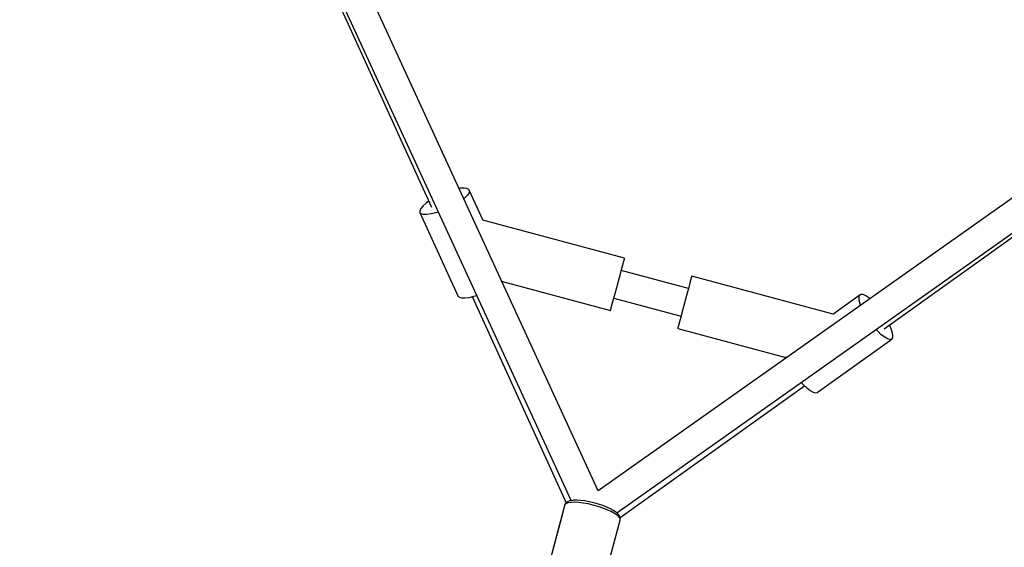
# Model space of a CAD drawing. Units: millimetres. Extents: x -21419 to 27055, y -17800 to 14533.
# Drawn here: x -8249 to -7631, y 517 to 848 of the extents above; entities that cross this region are included whole.
import ezdxf

# ---------------------------------------------------------------- set-up
doc = ezdxf.new("R2010")
doc.units = ezdxf.units.MM
doc.layers.add('PV-55467', color=7, linetype='Continuous')
doc.layers.add('STREFA', color=1, linetype='Continuous')
doc.styles.get("Standard").update_dxf_attribs({"font": 'arial.ttf'})
doc.dimstyles.new('Kopia Kopia ISO-25 moduły', dxfattribs={"dimtxt": 300, "dimasz": 210, "dimexe": 1.25, "dimexo": 0.625, "dimgap": 80, "dimtad": 1, "dimdec": 1, "dimlfac": 0.001, "dimtxsty": 'Standard', "dimblk": 'OBLIQUE', "dimcen": 2.5, "dimse1": 1, "dimse2": 1, "dimadec": 0, "dimazin": 0, "dimtfac": 1, "dimtdec": 1, "dimtmove": 0, "dimatfit": 3, "dimfxl": 1, "dimtfillclr": 256, "dimarcsym": 0})

# ---------------------------------------------------------------- blocks, each defined once
blk = doc.blocks.new('_OBLIQUE')
at = {"color": 0, "linetype": 'ByBlock', "lineweight": -2}
for p, q in [((-0.5, -0.5), (0.5, 0.5)), ((0, 0), (0, 0))]:
    blk.add_line(p, q, dxfattribs=at)
blk = doc.blocks.new('*D2')
at = {"layer": 'STREFA', "color": 0, "lineweight": -2}
blk.add_line((-19747.61, 8143.68), (-19747.61, -15695.57), dxfattribs=at)
at = {"layer": 'STREFA', "color": 0, "lineweight": -2, "xscale": 210, "yscale": 210, "zscale": 210}
for p, rotation in [((-19747.61, 8143.68), 89.99999999999997), ((-19747.61, -15695.57), 269.9999999999999)]:
    blk.add_blockref('_OBLIQUE', p, dxfattribs=dict(at, rotation=rotation))
at = {"layer": 'STREFA', "color": 0, "insert": (-20007.9, -3775.94), "char_height": 300, "attachment_point": 5, "rotation": 90}
blk.add_mtext('23,8m', dxfattribs=at)
blk = doc.blocks.new('*D3')
at = {"layer": 'STREFA', "color": 0, "lineweight": -2}
blk.add_line((-20961.89, 10637.46), (-20961.89, -17695.46), dxfattribs=at)
at = {"layer": 'STREFA', "color": 0, "lineweight": -2, "xscale": 210, "yscale": 210, "zscale": 210}
for p, rotation in [((-20961.89, 10637.46), 89.99999999999994), ((-20961.89, -17695.46), 269.9999999999999)]:
    blk.add_blockref('_OBLIQUE', p, dxfattribs=dict(at, rotation=rotation))
at = {"layer": 'STREFA', "color": 0, "insert": (-21222.18, -3529), "char_height": 300, "attachment_point": 5, "rotation": 90}
blk.add_mtext('28,3m', dxfattribs=at)
blk = doc.blocks.new('*D4')
at = {"layer": 'STREFA', "color": 0, "lineweight": -2}
blk.add_line((-14969.24, 13046.33), (15851.72, 13046.33), dxfattribs=at)
at = {"layer": 'STREFA', "color": 0, "lineweight": -2, "xscale": 210, "yscale": 210, "zscale": 210, "rotation": 180}
blk.add_blockref('_OBLIQUE', (-14969.24, 13046.33), dxfattribs=at)
at = {"layer": 'STREFA', "color": 0, "lineweight": -2, "xscale": 210, "yscale": 210, "zscale": 210}
blk.add_blockref('_OBLIQUE', (15851.72, 13046.33), dxfattribs=at)
at = {"layer": 'STREFA', "color": 0, "insert": (441.24, 13306.62), "char_height": 300, "attachment_point": 5}
blk.add_mtext('30,8m', dxfattribs=at)
blk = doc.blocks.new('*D5')
at = {"layer": 'STREFA', "color": 0, "lineweight": -2}
blk.add_line((-16936.19, 14076.26), (17851.72, 14076.26), dxfattribs=at)
at = {"layer": 'STREFA', "color": 0, "lineweight": -2, "xscale": 210, "yscale": 210, "zscale": 210, "rotation": 180}
blk.add_blockref('_OBLIQUE', (-16936.19, 14076.26), dxfattribs=at)
at = {"layer": 'STREFA', "color": 0, "lineweight": -2, "xscale": 210, "yscale": 210, "zscale": 210}
blk.add_blockref('_OBLIQUE', (17851.72, 14076.26), dxfattribs=at)
at = {"layer": 'STREFA', "color": 0, "insert": (457.76, 14336.55), "char_height": 300, "attachment_point": 5}
blk.add_mtext('34,8m', dxfattribs=at)

msp = doc.modelspace()

# ---------------------------------------------------------------- linework, layer by layer
at = {"layer": 'PV-55467'}
for p, q in [((-7885.68, 552.25), (-8106.84, 1032.42)), ((-8123.19, 1024.89), (-7902.68, 546.12)), ((-8123.12, 1022.07), (-7990.25, 730.08)), ((-7454.04, 857.47), (-7885.68, 552.25)), ((-7874, 538.46), (-7443.65, 842.77)), ((-7706.19, 653.95), (-7445.11, 840.36)), ((-7972.21, 741.96), (-7972.99, 741.81)), ((-7969.84, 742.12), (-7972.21, 741.96)), ((-7968.04, 741.89), (-7969.84, 742.12)), ((-7966.89, 741.28), (-7968.04, 741.89)), ((-7969.44, 735.87), (-7970.04, 735.4)), ((-7967.76, 737.56), (-7969.44, 735.87)), ((-7966.75, 739.06), (-7967.76, 737.56)), ((-7966.59, 740.85), (-7966.89, 741.28)), ((-7966.46, 740.33), (-7966.75, 739.06)), ((-7957.85, 721.66), (-7966.59, 740.85)), ((-7966.59, 740.85), (-7966.46, 740.33)), ((-7996.95, 729.27), (-7997.6, 727.88)), ((-7995.6, 730.88), (-7996.95, 729.27)), ((-7993.61, 732.62), (-7995.6, 730.88)), ((-7991.95, 733.81), (-7993.61, 732.62)), ((-7997.6, 727.88), (-7997.53, 726.76)), ((-7996.74, 725.98), (-7997.53, 726.76)), ((-7997.53, 726.76), (-7973.72, 674.44)), ((-7995.26, 725.56), (-7996.74, 725.98)), ((-7993.16, 725.52), (-7995.26, 725.56)), ((-7990.54, 725.87), (-7993.16, 725.52)), ((-7987.53, 726.6), (-7990.54, 725.87)), ((-7986.02, 727.08), (-7987.53, 726.6)), ((-7869.16, 698.18), (-7958, 721.98)), ((-7869.29, 697.7), (-7869.16, 698.18)), ((-7871.06, 691.08), (-7870.27, 694.05)), ((-7870.27, 694.05), (-7869.67, 696.29)), ((-7869.67, 696.29), (-7869.29, 697.7)), ((-7873.03, 683.73), (-7872, 687.58)), ((-7872, 687.58), (-7871.06, 691.08)), ((-7829.08, 679.15), (-7871.23, 690.45)), ((-7827.14, 686.4), (-7827.51, 685)), ((-7827.01, 686.88), (-7827.14, 686.4)), ((-7738.17, 663.07), (-7827.01, 686.88)), ((-7946.01, 683.24), (-7945.63, 683.54)), ((-7945.7, 683.49), (-7877.96, 665.33)), ((-7945.63, 683.54), (-7945.46, 683.72)), ((-7875.12, 675.93), (-7874.09, 679.78)), ((-7874.09, 679.78), (-7873.03, 683.73)), ((-7828.91, 679.79), (-7829.85, 676.28)), ((-7828.12, 682.75), (-7828.91, 679.79)), ((-7827.51, 685), (-7828.12, 682.75)), ((-7973.72, 674.44), (-7972.93, 673.65)), ((-7972.93, 673.65), (-7971.44, 673.23)), ((-7969.35, 673.19), (-7966.73, 673.54)), ((-7966.73, 673.54), (-7963.71, 674.27)), ((-7964.74, 674.02), (-7905.88, 544.67)), ((-7963.71, 674.27), (-7961.96, 674.84)), ((-7876.06, 672.43), (-7875.12, 675.93)), ((-7829.85, 676.28), (-7830.88, 672.44)), ((-7721.3, 675.11), (-7738.46, 662.86)), ((-7722.05, 673.48), (-7721.67, 674.72)), ((-7721.93, 671.67), (-7722.05, 673.48)), ((-7721.67, 674.72), (-7721.3, 675.11)), ((-7720.82, 675.34), (-7721.3, 675.11)), ((-7719.52, 675.29), (-7720.82, 675.34)), ((-7717.85, 674.59), (-7719.52, 675.29)), ((-7715.87, 673.26), (-7717.85, 674.59)), ((-7971.44, 673.23), (-7969.35, 673.19)), ((-7877.83, 665.81), (-7877.46, 667.22)), ((-7877.46, 667.22), (-7876.86, 669.46)), ((-7876.86, 669.46), (-7876.06, 672.43)), ((-7875.89, 673.06), (-7833.74, 661.76)), ((-7831.94, 668.48), (-7832.97, 664.64)), ((-7830.88, 672.44), (-7831.94, 668.48)), ((-7721.32, 669.38), (-7721.93, 671.67)), ((-7721.03, 668.67), (-7721.32, 669.38)), ((-7715.27, 672.75), (-7715.87, 673.26)), ((-7877.96, 665.33), (-7877.83, 665.81)), ((-7833.91, 661.13), (-7834.7, 658.17)), ((-7832.97, 664.64), (-7833.91, 661.13)), ((-7835.31, 655.92), (-7835.68, 654.51)), ((-7834.7, 658.17), (-7835.31, 655.92)), ((-7702.01, 654.47), (-7702.86, 656.33)), ((-7835.68, 654.51), (-7835.81, 654.04)), ((-7835.81, 654.04), (-7768.07, 635.88)), ((-7710.29, 652.3), (-7711.35, 653.47)), ((-7708.05, 650.16), (-7710.29, 652.3)), ((-7705.95, 648.55), (-7708.05, 650.16)), ((-7701.16, 651.97), (-7702.01, 654.47)), ((-7700.8, 649.91), (-7701.16, 651.97)), ((-7700.92, 648.37), (-7700.8, 649.91)), ((-7748.33, 614.03), (-7701.54, 647.44)), ((-7704.12, 647.53), (-7705.95, 648.55)), ((-7702.63, 647.16), (-7704.12, 647.53)), ((-7701.54, 647.44), (-7702.63, 647.16)), ((-7701.54, 647.44), (-7700.92, 648.37)), ((-7768.17, 636.2), (-7768.11, 635.97)), ((-7768.11, 635.97), (-7767.92, 635.51)), ((-7871.99, 535.57), (-7756.32, 618.16)), ((-7758.32, 620.26), (-7757.08, 618.89)), ((-7757.08, 618.89), (-7754.83, 616.76)), ((-7754.83, 616.76), (-7752.74, 615.14)), ((-7752.74, 615.14), (-7750.91, 614.12)), ((-7750.91, 614.12), (-7749.42, 613.75)), ((-7749.42, 613.75), (-7748.33, 614.03)), ((-7906.53, 543.69), (-7914.53, 513.83)), ((-7905.76, 544.33), (-7906.53, 543.69)), ((-7906.41, 544.02), (-7906.53, 543.69)), ((-7905.98, 544.59), (-7906.41, 544.02)), ((-7905.23, 545.22), (-7905.98, 544.59)), ((-7904.47, 544.8), (-7905.76, 544.33)), ((-7904.64, 545.57), (-7905.23, 545.22)), ((-7903.4, 546.01), (-7904.64, 545.57)), ((-7902.68, 545.06), (-7904.47, 544.8)), ((-7901.69, 546.27), (-7903.4, 546.01)), ((-7900.47, 545.12), (-7902.68, 545.06)), ((-7901.12, 546.34), (-7901.69, 546.27)), ((-7899.09, 546.39), (-7901.12, 546.34)), ((-7897.9, 544.97), (-7900.47, 545.12)), ((-7896.72, 546.25), (-7899.09, 546.39)), ((-7895.05, 544.61), (-7897.9, 544.97)), ((-7894.11, 545.93), (-7896.72, 546.25)), ((-7892.02, 544.07), (-7895.05, 544.61)), ((-7891.32, 545.43), (-7894.11, 545.93)), ((-7888.9, 543.35), (-7892.02, 544.07)), ((-7888.45, 544.76), (-7891.32, 545.43)), ((-7885.6, 543.96), (-7888.45, 544.76)), ((-7882.85, 543.05), (-7885.6, 543.96)), ((-7908.17, 537.87), (-7915.89, 509.06)), ((-7908.04, 538.2), (-7908.17, 537.87)), ((-7908.17, 537.58), (-7908.17, 537.87)), ((-7907.97, 538.33), (-7908.04, 538.2)), ((-7885.8, 542.48), (-7888.9, 543.35)), ((-7882.81, 541.48), (-7885.8, 542.48)), ((-7880.29, 542.05), (-7882.85, 543.05)), ((-7880.02, 540.4), (-7882.81, 541.48)), ((-7878.01, 541), (-7880.29, 542.05)), ((-7877.54, 539.26), (-7880.02, 540.4)), ((-7876.08, 539.94), (-7878.01, 541)), ((-7875.44, 538.1), (-7877.54, 539.26)), ((-7874.55, 538.88), (-7876.08, 539.94)), ((-7873.78, 536.95), (-7875.44, 538.1)), ((-7874.07, 538.52), (-7874.55, 538.88)), ((-7872.96, 537.48), (-7874.07, 538.52)), ((-7872.37, 536.52), (-7872.96, 537.48)), ((-7879.94, 504.13), (-7871.94, 533.99)), ((-7872.62, 535.86), (-7873.78, 536.95)), ((-7872, 534.86), (-7872.62, 535.86)), ((-7872.03, 535.91), (-7872.37, 536.52)), ((-7871.94, 535.21), (-7872.03, 535.91)), ((-7871.94, 533.99), (-7872, 534.86)), ((-7871.88, 534.34), (-7871.94, 535.21)), ((-7871.94, 533.99), (-7871.88, 534.34)), ((-7881.12, 499.74), (-7873.39, 528.56)), ((-7873.39, 528.56), (-7873.39, 528.56)), ((-7873.39, 528.56), (-7873.39, 528.56))]:
    msp.add_line(p, q, dxfattribs=at)

# ---------------------------------------------------------------- dimensions: what is measured, and where the dimension line sits
at = {"layer": 'STREFA'}
for base, p1, p2, picture, middle in [((17851.72, 14076.26), (-16936.19, -1309.65), (17851.72, -1309.2), '*D5', (457.76, 14336.55)), ((15851.72, 13046.33), (-14969.24, -611.18), (15851.72, 13.32), '*D4', (441.24, 13306.62))]:
    dim = msp.add_linear_dim(base=base, p1=p1, p2=p2, dimstyle='Kopia Kopia ISO-25 moduły', override={"dimpost": 'm'}, dxfattribs=at)
    dim.commit()
    dim.dimension.update_dxf_attribs({"geometry": picture, "text_midpoint": middle})
for base, p1, p2, picture, middle in [((-20961.89, -17695.46), (2379.22, 10637.46), (213.87, -17695.46), '*D3', (-21222.18, -3529)), ((-19747.61, -15695.57), (-1299.25, 8143.68), (-211.14, -15695.57), '*D2', (-20007.9, -3775.94))]:
    dim = msp.add_linear_dim(base=base, p1=p1, p2=p2, angle=90, dimstyle='Kopia Kopia ISO-25 moduły', override={"dimpost": 'm'}, dxfattribs=at)
    dim.commit()
    dim.dimension.update_dxf_attribs({"geometry": picture, "text_midpoint": middle})

doc.saveas('drawing.dxf')
